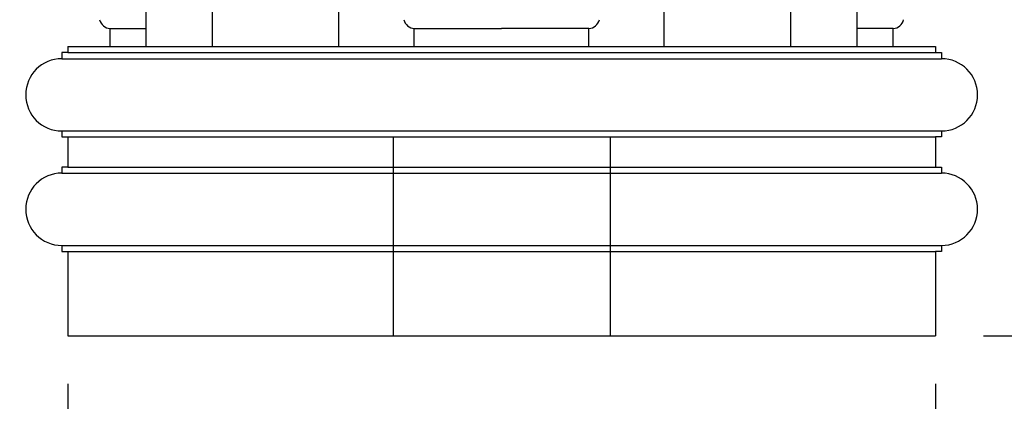
# Model space of a CAD drawing. Units: inches. Extents: x -72 to 7526, y 0 to 4848.
# Drawn here: x 416 to 579, y 2717 to 2780 of the extents above; entities that cross this region are included whole.
import ezdxf

# ---------------------------------------------------------------- set-up
doc = ezdxf.new("R2010")
doc.units = ezdxf.units.IN
doc.header["$LTSCALE"] = 0.5
doc.header["$MEASUREMENT"] = 0
for name, color, linetype in [('DIM', 141, 'Continuous'), ('DOME-BASE-EXT', 161, 'Continuous'), ('DOME-HEMISPHERE', 6, 'Continuous')]:
    doc.layers.add(name, color=color, linetype=linetype)
doc.styles.get("Standard").update_dxf_attribs({"font": 'romans.shx', "width": 0.9, "oblique": 15})
doc.dimstyles.new('Standard-AFI$0', dxfattribs={"dimscale": 0, "dimtxt": 0.0625, "dimasz": 0.0625, "dimexe": 0.0625, "dimexo": 0.0625, "dimgap": 0.03125, "dimtad": 1, "dimdec": 4, "dimzin": 3, "dimdsep": 46, "dimlunit": 4, "dimtxsty": 'Standard', "dimblk": 'ARCHTICK', "dimcen": 0.0625, "dimdle": 0.0625, "dimadec": 0, "dimazin": 0, "dimtfac": 0.5, "dimtdec": 4, "dimtofl": 0, "dimtmove": 0, "dimatfit": 3, "dimldrblk": 'ARCHTICK', "dimfxl": 1, "dimfrac": 2, "dimtolj": 1, "dimtzin": 0, "dimarcsym": 0})

# ---------------------------------------------------------------- blocks, each defined once
blk = doc.blocks.new('_ArchTick')
at = {"color": 0, "linetype": 'ByBlock', "const_width": 0.15}
blk.add_lwpolyline([(-0.5, -0.5), (0.5, 0.5)], dxfattribs=at)
blk = doc.blocks.new('*D136')
at = {"layer": 'DEFPOINTS', "color": 0, "transparency": 16777216}
for p in [(496.5, 3028), (626.48, 3028), (568, 2728)]:
    blk.add_point(p, dxfattribs=at)
at = {"layer": 'DIM', "color": 0, "lineweight": -2, "transparency": 16777216}
for p, q in [((626.48, 2720), (626.48, 3036)), ((504.5, 3028), (634.48, 3028)), ((576, 2728), (634.48, 2728))]:
    blk.add_line(p, q, dxfattribs=at)
at = {"layer": 'DIM', "color": 0, "lineweight": -2, "transparency": 16777216, "xscale": 8, "yscale": 8, "zscale": 8}
for p, rotation in [((626.48, 3028), 90), ((626.48, 2728), 270)]:
    blk.add_blockref('_ArchTick', p, dxfattribs=dict(at, rotation=rotation))
at = {"layer": 'DIM', "color": 0, "transparency": 16777216, "insert": (617.71, 2878), "char_height": 8, "attachment_point": 5, "rotation": 90}
blk.add_mtext('\\A1;25\'-0"', dxfattribs=at)
blk = doc.blocks.new('*D135')
at = {"layer": 'DEFPOINTS', "color": 0, "transparency": 16777216}
for p in [(424, 2728), (568, 2728), (568, 2696)]:
    blk.add_point(p, dxfattribs=at)
at = {"layer": 'DIM', "color": 0, "lineweight": -2, "transparency": 16777216}
for p, q in [((424, 2720), (424, 2688)), ((568, 2720), (568, 2688)), ((416, 2696), (576, 2696))]:
    blk.add_line(p, q, dxfattribs=at)
at = {"layer": 'DIM', "color": 0, "lineweight": -2, "transparency": 16777216, "xscale": 8, "yscale": 8, "zscale": 8, "rotation": 180}
blk.add_blockref('_ArchTick', (424, 2696), dxfattribs=at)
at = {"layer": 'DIM', "color": 0, "lineweight": -2, "transparency": 16777216, "xscale": 8, "yscale": 8, "zscale": 8}
blk.add_blockref('_ArchTick', (568, 2696), dxfattribs=at)
at = {"layer": 'DIM', "color": 0, "transparency": 16777216, "insert": (496, 2704.76), "char_height": 8, "attachment_point": 5}
blk.add_mtext('\\A1;12\'-0"', dxfattribs=at)

msp = doc.modelspace()

# ---------------------------------------------------------------- linework, layer by layer
at = {"layer": 'DOME-BASE-EXT'}
for p, q in [((424, 2776), (568, 2776)), ((424, 2776), (424, 2775.0000958)), ((568, 2776), (568, 2775.0000958)), ((424, 2775.0000958), (423, 2775)), ((423, 2775), (423, 2774)), ((423, 2774), (569, 2774)), ((423.9999042, 2775.0000958), (567.9999042, 2775.0000958)), ((568, 2775.0000958), (569, 2775)), ((569, 2775), (569, 2774)), ((423, 2762), (423, 2761)), ((423, 2762), (569, 2762)), ((423, 2761), (424, 2761)), ((424, 2761), (424, 2756)), ((424, 2761), (568, 2761)), ((478, 2761), (478, 2728)), ((514, 2761), (514, 2728)), ((569, 2761), (568, 2761)), ((568, 2761), (568, 2756)), ((569, 2762), (569, 2761)), ((423, 2756), (423, 2755)), ((424, 2756), (423, 2756)), ((424, 2756), (568, 2756)), ((568, 2756), (569, 2756)), ((569, 2756), (569, 2755)), ((423, 2755), (569, 2755)), ((423, 2743), (423, 2742)), ((423, 2743), (569, 2743)), ((569, 2743), (569, 2742)), ((423, 2742), (424, 2742)), ((424, 2742), (424, 2728)), ((424, 2742), (568, 2742)), ((569, 2742), (568, 2742)), ((568, 2742), (568, 2728)), ((424, 2728), (568, 2728))]:
    msp.add_line(p, q, dxfattribs=at)
for centre, start, end in [((423, 2768), 90, 270), ((569, 2768), 270, 90), ((423, 2749), 90, 270), ((569, 2749), 270, 90)]:
    msp.add_arc(centre, 6, start, end, dxfattribs=at)
at = {"layer": 'DOME-HEMISPHERE'}
for p, q in [((448, 2776), (448, 2794)), ((544, 2776), (544, 2794)), ((437, 2776), (437, 2782)), ((469, 2776), (469, 2782)), ((523, 2776), (523, 2782)), ((555, 2776), (555, 2782)), ((431, 2776), (431, 2779)), ((431, 2779), (437, 2779)), ((481.5, 2776), (481.5, 2779)), ((481.5, 2779), (496, 2779)), ((510.5, 2779), (496, 2779)), ((510.5, 2776), (510.5, 2779)), ((510.5, 2776), (510.5, 2779)), ((561, 2779), (555, 2779)), ((561, 2776), (561, 2779)), ((469, 2776), (523, 2776)), ((481.5, 2776), (510.5, 2776))]:
    msp.add_line(p, q, dxfattribs=at)
for centre, start, end in [((431.1740583, 2780.955413), 194.180152619, 264.913303287), ((481.6740583, 2780.955413), 194.180152619, 264.913303287), ((510.3259417, 2780.955413), 275.086696713, 345.819847381), ((560.8259417, 2780.955413), 275.086696713, 345.819847381)]:
    msp.add_arc(centre, 1.9631445, start, end, dxfattribs=at)

# ---------------------------------------------------------------- dimensions: what is measured, and where the dimension line sits
at = {"layer": 'DIM'}
dim = msp.add_linear_dim(base=(626.4761905, 3028), p1=(568, 2728), p2=(496.5, 3028), angle=90, dimstyle='Standard-AFI$0', override={"dimscale": 128}, dxfattribs=at)
dim.commit()
dim.dimension.update_dxf_attribs({"geometry": '*D136', "text_midpoint": (626.4761905, 2878), "dimtype": 160})
dim = msp.add_linear_dim(base=(568, 2696), p1=(424, 2728), p2=(568, 2728), dimstyle='Standard-AFI$0', override={"dimscale": 128}, dxfattribs=at)
dim.commit()
dim.dimension.update_dxf_attribs({"geometry": '*D135', "text_midpoint": (496, 2704.7619048)})

doc.saveas('drawing.dxf')
